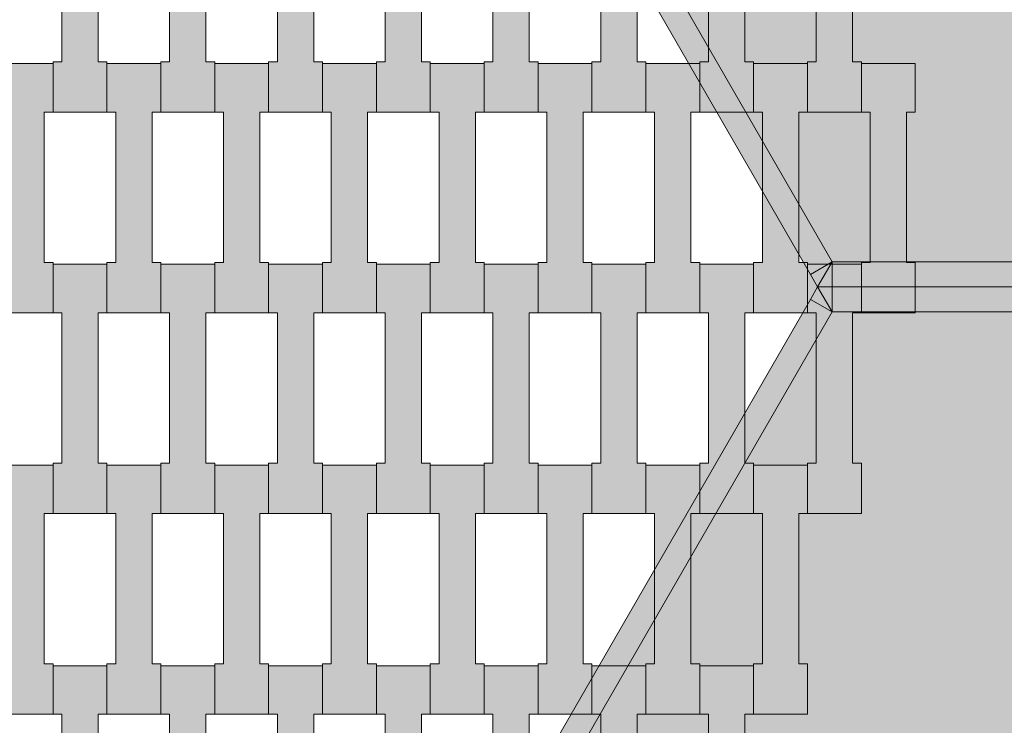
# Model space of a CAD drawing. Units: millimetres. Extents: x 31464 to 49249, y -10561 to 10195.
# Drawn here: x 38857 to 39250, y 6534 to 6815 of the extents above; entities that cross this region are included whole.
import ezdxf

# ---------------------------------------------------------------- set-up
doc = ezdxf.new("R2010")
doc.units = ezdxf.units.MM
doc.header["$MEASUREMENT"] = 0
doc.layers.add('7-Hexo6a', color=7, linetype='Continuous')

# ---------------------------------------------------------------- blocks, each defined once
blk = doc.blocks.new('Strop_659', base_point=(39128.65, 6538.26))
at = {"layer": '7-Hexo6a', "linetype": 'Continuous', "lineweight": 0, "true_color": 0xff7f00}
blk.add_hatch(color=30, dxfattribs=at).paths.add_polyline_path([(39128.65, 6538.26), (39128.65, 6558.27), (39125.15, 6558.27), (39125.15, 6618.27), (39128.65, 6618.27), (39128.65, 6637.57), (39107.15, 6637.57), (39107.15, 6618.27), (39110.65, 6618.27), (39110.65, 6558.25), (39107.15, 6558.25), (39107.15, 6538.26)])
at = {"layer": '7-Hexo6a', "color": 7, "linetype": 'Continuous', "lineweight": 13, "flags": 128}
blk.add_lwpolyline([(39128.65, 6538.26), (39107.15, 6538.26), (39107.15, 6558.25), (39110.65, 6558.25), (39110.65, 6618.27), (39107.15, 6618.27), (39107.15, 6637.57), (39128.65, 6637.57), (39128.65, 6618.27), (39125.15, 6618.27), (39125.15, 6558.27), (39128.65, 6558.27)], close=True, dxfattribs=at)
blk = doc.blocks.new('Strop_660', base_point=(39107.15, 6458.26))
at = {"layer": '7-Hexo6a', "linetype": 'Continuous', "lineweight": 0, "true_color": 0xff7f00}
blk.add_hatch(color=30, dxfattribs=at).paths.add_polyline_path([(39107.15, 6458.26), (39107.15, 6478.27), (39103.65, 6478.27), (39103.65, 6538.27), (39107.15, 6538.27), (39107.15, 6557.57), (39085.65, 6557.57), (39085.65, 6538.27), (39089.15, 6538.27), (39089.15, 6478.25), (39085.65, 6478.25), (39085.65, 6458.26)])
at = {"layer": '7-Hexo6a', "color": 7, "linetype": 'Continuous', "lineweight": 13, "flags": 128}
blk.add_lwpolyline([(39107.15, 6458.26), (39085.65, 6458.26), (39085.65, 6478.25), (39089.15, 6478.25), (39089.15, 6538.27), (39085.65, 6538.27), (39085.65, 6557.57), (39107.15, 6557.57), (39107.15, 6538.27), (39103.65, 6538.27), (39103.65, 6478.27), (39107.15, 6478.27)], close=True, dxfattribs=at)
blk = doc.blocks.new('Strop_661', base_point=(39128.65, 6698.26))
at = {"layer": '7-Hexo6a', "linetype": 'Continuous', "lineweight": 0, "true_color": 0xff7f00}
blk.add_hatch(color=30, dxfattribs=at).paths.add_polyline_path([(39128.65, 6698.26), (39128.65, 6718.27), (39125.15, 6718.27), (39125.15, 6778.27), (39128.65, 6778.27), (39128.65, 6797.57), (39107.15, 6797.57), (39107.15, 6778.27), (39110.65, 6778.27), (39110.65, 6718.25), (39107.15, 6718.25), (39107.15, 6698.26)])
at = {"layer": '7-Hexo6a', "color": 7, "linetype": 'Continuous', "lineweight": 13, "flags": 128}
blk.add_lwpolyline([(39128.65, 6698.26), (39107.15, 6698.26), (39107.15, 6718.25), (39110.65, 6718.25), (39110.65, 6778.27), (39107.15, 6778.27), (39107.15, 6797.57), (39128.65, 6797.57), (39128.65, 6778.27), (39125.15, 6778.27), (39125.15, 6718.27), (39128.65, 6718.27)], close=True, dxfattribs=at)
blk = doc.blocks.new('Strop_662', base_point=(39107.15, 6618.26))
at = {"layer": '7-Hexo6a', "linetype": 'Continuous', "lineweight": 0, "true_color": 0xff7f00}
blk.add_hatch(color=30, dxfattribs=at).paths.add_polyline_path([(39107.15, 6618.26), (39107.15, 6638.27), (39103.65, 6638.27), (39103.65, 6698.27), (39107.15, 6698.27), (39107.15, 6717.57), (39085.65, 6717.57), (39085.65, 6698.27), (39089.15, 6698.27), (39089.15, 6638.25), (39085.65, 6638.25), (39085.65, 6618.26)])
at = {"layer": '7-Hexo6a', "color": 7, "linetype": 'Continuous', "lineweight": 13, "flags": 128}
blk.add_lwpolyline([(39107.15, 6618.26), (39085.65, 6618.26), (39085.65, 6638.25), (39089.15, 6638.25), (39089.15, 6698.27), (39085.65, 6698.27), (39085.65, 6717.57), (39107.15, 6717.57), (39107.15, 6698.27), (39103.65, 6698.27), (39103.65, 6638.27), (39107.15, 6638.27)], close=True, dxfattribs=at)
blk = doc.blocks.new('Strop_664', base_point=(39107.15, 6778.26))
at = {"layer": '7-Hexo6a', "linetype": 'Continuous', "lineweight": 0, "true_color": 0xff7f00}
blk.add_hatch(color=30, dxfattribs=at).paths.add_polyline_path([(39107.15, 6778.26), (39107.15, 6798.27), (39103.65, 6798.27), (39103.65, 6858.27), (39107.15, 6858.27), (39107.15, 6877.57), (39085.65, 6877.57), (39085.65, 6858.27), (39089.15, 6858.27), (39089.15, 6798.25), (39085.65, 6798.25), (39085.65, 6778.26)])
at = {"layer": '7-Hexo6a', "color": 7, "linetype": 'Continuous', "lineweight": 13, "flags": 128}
blk.add_lwpolyline([(39107.15, 6778.26), (39085.65, 6778.26), (39085.65, 6798.25), (39089.15, 6798.25), (39089.15, 6858.27), (39085.65, 6858.27), (39085.65, 6877.57), (39107.15, 6877.57), (39107.15, 6858.27), (39103.65, 6858.27), (39103.65, 6798.27), (39107.15, 6798.27)], close=True, dxfattribs=at)
blk = doc.blocks.new('Strop_668', base_point=(39085.65, 6538.26))
at = {"layer": '7-Hexo6a', "linetype": 'Continuous', "lineweight": 0, "true_color": 0xff7f00}
blk.add_hatch(color=30, dxfattribs=at).paths.add_polyline_path([(39085.65, 6538.26), (39085.65, 6558.27), (39082.15, 6558.27), (39082.15, 6618.27), (39085.65, 6618.27), (39085.65, 6637.57), (39064.15, 6637.57), (39064.15, 6618.27), (39067.65, 6618.27), (39067.65, 6558.25), (39064.15, 6558.25), (39064.15, 6538.26)])
at = {"layer": '7-Hexo6a', "color": 7, "linetype": 'Continuous', "lineweight": 13, "flags": 128}
blk.add_lwpolyline([(39085.65, 6538.26), (39064.15, 6538.26), (39064.15, 6558.25), (39067.65, 6558.25), (39067.65, 6618.27), (39064.15, 6618.27), (39064.15, 6637.57), (39085.65, 6637.57), (39085.65, 6618.27), (39082.15, 6618.27), (39082.15, 6558.27), (39085.65, 6558.27)], close=True, dxfattribs=at)
blk = doc.blocks.new('Strop_669', base_point=(39064.15, 6458.26))
at = {"layer": '7-Hexo6a', "linetype": 'Continuous', "lineweight": 0, "true_color": 0xff7f00}
blk.add_hatch(color=30, dxfattribs=at).paths.add_polyline_path([(39064.15, 6458.26), (39064.15, 6478.27), (39060.65, 6478.27), (39060.65, 6538.27), (39064.15, 6538.27), (39064.15, 6557.57), (39042.65, 6557.57), (39042.65, 6538.27), (39046.15, 6538.27), (39046.15, 6478.25), (39042.65, 6478.25), (39042.65, 6458.26)])
at = {"layer": '7-Hexo6a', "color": 7, "linetype": 'Continuous', "lineweight": 13, "flags": 128}
blk.add_lwpolyline([(39064.15, 6458.26), (39042.65, 6458.26), (39042.65, 6478.25), (39046.15, 6478.25), (39046.15, 6538.27), (39042.65, 6538.27), (39042.65, 6557.57), (39064.15, 6557.57), (39064.15, 6538.27), (39060.65, 6538.27), (39060.65, 6478.27), (39064.15, 6478.27)], close=True, dxfattribs=at)
blk = doc.blocks.new('Strop_670', base_point=(39085.65, 6698.26))
at = {"layer": '7-Hexo6a', "linetype": 'Continuous', "lineweight": 0, "true_color": 0xff7f00}
blk.add_hatch(color=30, dxfattribs=at).paths.add_polyline_path([(39085.65, 6698.26), (39085.65, 6718.27), (39082.15, 6718.27), (39082.15, 6778.27), (39085.65, 6778.27), (39085.65, 6797.57), (39064.15, 6797.57), (39064.15, 6778.27), (39067.65, 6778.27), (39067.65, 6718.25), (39064.15, 6718.25), (39064.15, 6698.26)])
at = {"layer": '7-Hexo6a', "color": 7, "linetype": 'Continuous', "lineweight": 13, "flags": 128}
blk.add_lwpolyline([(39085.65, 6698.26), (39064.15, 6698.26), (39064.15, 6718.25), (39067.65, 6718.25), (39067.65, 6778.27), (39064.15, 6778.27), (39064.15, 6797.57), (39085.65, 6797.57), (39085.65, 6778.27), (39082.15, 6778.27), (39082.15, 6718.27), (39085.65, 6718.27)], close=True, dxfattribs=at)
blk = doc.blocks.new('Strop_671', base_point=(39064.15, 6618.26))
at = {"layer": '7-Hexo6a', "linetype": 'Continuous', "lineweight": 0, "true_color": 0xff7f00}
blk.add_hatch(color=30, dxfattribs=at).paths.add_polyline_path([(39064.15, 6618.26), (39064.15, 6638.27), (39060.65, 6638.27), (39060.65, 6698.27), (39064.15, 6698.27), (39064.15, 6717.57), (39042.65, 6717.57), (39042.65, 6698.27), (39046.15, 6698.27), (39046.15, 6638.25), (39042.65, 6638.25), (39042.65, 6618.26)])
at = {"layer": '7-Hexo6a', "color": 7, "linetype": 'Continuous', "lineweight": 13, "flags": 128}
blk.add_lwpolyline([(39064.15, 6618.26), (39042.65, 6618.26), (39042.65, 6638.25), (39046.15, 6638.25), (39046.15, 6698.27), (39042.65, 6698.27), (39042.65, 6717.57), (39064.15, 6717.57), (39064.15, 6698.27), (39060.65, 6698.27), (39060.65, 6638.27), (39064.15, 6638.27)], close=True, dxfattribs=at)
blk = doc.blocks.new('Strop_673', base_point=(39064.15, 6778.26))
at = {"layer": '7-Hexo6a', "linetype": 'Continuous', "lineweight": 0, "true_color": 0xff7f00}
blk.add_hatch(color=30, dxfattribs=at).paths.add_polyline_path([(39064.15, 6778.26), (39064.15, 6798.27), (39060.65, 6798.27), (39060.65, 6858.27), (39064.15, 6858.27), (39064.15, 6877.57), (39042.65, 6877.57), (39042.65, 6858.27), (39046.15, 6858.27), (39046.15, 6798.25), (39042.65, 6798.25), (39042.65, 6778.26)])
at = {"layer": '7-Hexo6a', "color": 7, "linetype": 'Continuous', "lineweight": 13, "flags": 128}
blk.add_lwpolyline([(39064.15, 6778.26), (39042.65, 6778.26), (39042.65, 6798.25), (39046.15, 6798.25), (39046.15, 6858.27), (39042.65, 6858.27), (39042.65, 6877.57), (39064.15, 6877.57), (39064.15, 6858.27), (39060.65, 6858.27), (39060.65, 6798.27), (39064.15, 6798.27)], close=True, dxfattribs=at)
blk = doc.blocks.new('Strop_678', base_point=(39042.65, 6538.26))
at = {"layer": '7-Hexo6a', "linetype": 'Continuous', "lineweight": 0, "true_color": 0xff7f00}
blk.add_hatch(color=30, dxfattribs=at).paths.add_polyline_path([(39042.65, 6538.26), (39042.65, 6558.27), (39039.15, 6558.27), (39039.15, 6618.27), (39042.65, 6618.27), (39042.65, 6637.57), (39021.15, 6637.57), (39021.15, 6618.27), (39024.65, 6618.27), (39024.65, 6558.25), (39021.15, 6558.25), (39021.15, 6538.26)])
at = {"layer": '7-Hexo6a', "color": 7, "linetype": 'Continuous', "lineweight": 13, "flags": 128}
blk.add_lwpolyline([(39042.65, 6538.26), (39021.15, 6538.26), (39021.15, 6558.25), (39024.65, 6558.25), (39024.65, 6618.27), (39021.15, 6618.27), (39021.15, 6637.57), (39042.65, 6637.57), (39042.65, 6618.27), (39039.15, 6618.27), (39039.15, 6558.27), (39042.65, 6558.27)], close=True, dxfattribs=at)
blk = doc.blocks.new('Strop_679', base_point=(39021.15, 6458.26))
at = {"layer": '7-Hexo6a', "linetype": 'Continuous', "lineweight": 0, "true_color": 0xff7f00}
blk.add_hatch(color=30, dxfattribs=at).paths.add_polyline_path([(39021.15, 6458.26), (39021.15, 6478.27), (39017.65, 6478.27), (39017.65, 6538.27), (39021.15, 6538.27), (39021.15, 6557.57), (38999.65, 6557.57), (38999.65, 6538.27), (39003.15, 6538.27), (39003.15, 6478.25), (38999.65, 6478.25), (38999.65, 6458.26)])
at = {"layer": '7-Hexo6a', "color": 7, "linetype": 'Continuous', "lineweight": 13, "flags": 128}
blk.add_lwpolyline([(39021.15, 6458.26), (38999.65, 6458.26), (38999.65, 6478.25), (39003.15, 6478.25), (39003.15, 6538.27), (38999.65, 6538.27), (38999.65, 6557.57), (39021.15, 6557.57), (39021.15, 6538.27), (39017.65, 6538.27), (39017.65, 6478.27), (39021.15, 6478.27)], close=True, dxfattribs=at)
blk = doc.blocks.new('Strop_680', base_point=(39042.65, 6698.26))
at = {"layer": '7-Hexo6a', "linetype": 'Continuous', "lineweight": 0, "true_color": 0xff7f00}
blk.add_hatch(color=30, dxfattribs=at).paths.add_polyline_path([(39042.65, 6698.26), (39042.65, 6718.27), (39039.15, 6718.27), (39039.15, 6778.27), (39042.65, 6778.27), (39042.65, 6797.57), (39021.15, 6797.57), (39021.15, 6778.27), (39024.65, 6778.27), (39024.65, 6718.25), (39021.15, 6718.25), (39021.15, 6698.26)])
at = {"layer": '7-Hexo6a', "color": 7, "linetype": 'Continuous', "lineweight": 13, "flags": 128}
blk.add_lwpolyline([(39042.65, 6698.26), (39021.15, 6698.26), (39021.15, 6718.25), (39024.65, 6718.25), (39024.65, 6778.27), (39021.15, 6778.27), (39021.15, 6797.57), (39042.65, 6797.57), (39042.65, 6778.27), (39039.15, 6778.27), (39039.15, 6718.27), (39042.65, 6718.27)], close=True, dxfattribs=at)
blk = doc.blocks.new('Strop_681', base_point=(39021.15, 6618.26))
at = {"layer": '7-Hexo6a', "linetype": 'Continuous', "lineweight": 0, "true_color": 0xff7f00}
blk.add_hatch(color=30, dxfattribs=at).paths.add_polyline_path([(39021.15, 6618.26), (39021.15, 6638.27), (39017.65, 6638.27), (39017.65, 6698.27), (39021.15, 6698.27), (39021.15, 6717.57), (38999.65, 6717.57), (38999.65, 6698.27), (39003.15, 6698.27), (39003.15, 6638.25), (38999.65, 6638.25), (38999.65, 6618.26)])
at = {"layer": '7-Hexo6a', "color": 7, "linetype": 'Continuous', "lineweight": 13, "flags": 128}
blk.add_lwpolyline([(39021.15, 6618.26), (38999.65, 6618.26), (38999.65, 6638.25), (39003.15, 6638.25), (39003.15, 6698.27), (38999.65, 6698.27), (38999.65, 6717.57), (39021.15, 6717.57), (39021.15, 6698.27), (39017.65, 6698.27), (39017.65, 6638.27), (39021.15, 6638.27)], close=True, dxfattribs=at)
blk = doc.blocks.new('Strop_683', base_point=(39021.15, 6778.26))
at = {"layer": '7-Hexo6a', "linetype": 'Continuous', "lineweight": 0, "true_color": 0xff7f00}
blk.add_hatch(color=30, dxfattribs=at).paths.add_polyline_path([(39021.15, 6778.26), (39021.15, 6798.27), (39017.65, 6798.27), (39017.65, 6858.27), (39021.15, 6858.27), (39021.15, 6877.57), (38999.65, 6877.57), (38999.65, 6858.27), (39003.15, 6858.27), (39003.15, 6798.25), (38999.65, 6798.25), (38999.65, 6778.26)])
at = {"layer": '7-Hexo6a', "color": 7, "linetype": 'Continuous', "lineweight": 13, "flags": 128}
blk.add_lwpolyline([(39021.15, 6778.26), (38999.65, 6778.26), (38999.65, 6798.25), (39003.15, 6798.25), (39003.15, 6858.27), (38999.65, 6858.27), (38999.65, 6877.57), (39021.15, 6877.57), (39021.15, 6858.27), (39017.65, 6858.27), (39017.65, 6798.27), (39021.15, 6798.27)], close=True, dxfattribs=at)
blk = doc.blocks.new('Strop_691', base_point=(38999.65, 6538.26))
at = {"layer": '7-Hexo6a', "linetype": 'Continuous', "lineweight": 0, "true_color": 0xff7f00}
blk.add_hatch(color=30, dxfattribs=at).paths.add_polyline_path([(38999.65, 6538.26), (38999.65, 6558.27), (38996.15, 6558.27), (38996.15, 6618.27), (38999.65, 6618.27), (38999.65, 6637.57), (38978.15, 6637.57), (38978.15, 6618.27), (38981.65, 6618.27), (38981.65, 6558.25), (38978.15, 6558.25), (38978.15, 6538.26)])
at = {"layer": '7-Hexo6a', "color": 7, "linetype": 'Continuous', "lineweight": 13, "flags": 128}
blk.add_lwpolyline([(38999.65, 6538.26), (38978.15, 6538.26), (38978.15, 6558.25), (38981.65, 6558.25), (38981.65, 6618.27), (38978.15, 6618.27), (38978.15, 6637.57), (38999.65, 6637.57), (38999.65, 6618.27), (38996.15, 6618.27), (38996.15, 6558.27), (38999.65, 6558.27)], close=True, dxfattribs=at)
blk = doc.blocks.new('Strop_692', base_point=(38978.15, 6458.26))
at = {"layer": '7-Hexo6a', "linetype": 'Continuous', "lineweight": 0, "true_color": 0xff7f00}
blk.add_hatch(color=30, dxfattribs=at).paths.add_polyline_path([(38978.15, 6458.26), (38978.15, 6478.27), (38974.65, 6478.27), (38974.65, 6538.27), (38978.15, 6538.27), (38978.15, 6557.57), (38956.65, 6557.57), (38956.65, 6538.27), (38960.15, 6538.27), (38960.15, 6478.25), (38956.65, 6478.25), (38956.65, 6458.26)])
at = {"layer": '7-Hexo6a', "color": 7, "linetype": 'Continuous', "lineweight": 13, "flags": 128}
blk.add_lwpolyline([(38978.15, 6458.26), (38956.65, 6458.26), (38956.65, 6478.25), (38960.15, 6478.25), (38960.15, 6538.27), (38956.65, 6538.27), (38956.65, 6557.57), (38978.15, 6557.57), (38978.15, 6538.27), (38974.65, 6538.27), (38974.65, 6478.27), (38978.15, 6478.27)], close=True, dxfattribs=at)
blk = doc.blocks.new('Strop_693', base_point=(38999.65, 6698.26))
at = {"layer": '7-Hexo6a', "linetype": 'Continuous', "lineweight": 0, "true_color": 0xff7f00}
blk.add_hatch(color=30, dxfattribs=at).paths.add_polyline_path([(38999.65, 6698.26), (38999.65, 6718.27), (38996.15, 6718.27), (38996.15, 6778.27), (38999.65, 6778.27), (38999.65, 6797.57), (38978.15, 6797.57), (38978.15, 6778.27), (38981.65, 6778.27), (38981.65, 6718.25), (38978.15, 6718.25), (38978.15, 6698.26)])
at = {"layer": '7-Hexo6a', "color": 7, "linetype": 'Continuous', "lineweight": 13, "flags": 128}
blk.add_lwpolyline([(38999.65, 6698.26), (38978.15, 6698.26), (38978.15, 6718.25), (38981.65, 6718.25), (38981.65, 6778.27), (38978.15, 6778.27), (38978.15, 6797.57), (38999.65, 6797.57), (38999.65, 6778.27), (38996.15, 6778.27), (38996.15, 6718.27), (38999.65, 6718.27)], close=True, dxfattribs=at)
blk = doc.blocks.new('Strop_694', base_point=(38978.15, 6618.26))
at = {"layer": '7-Hexo6a', "linetype": 'Continuous', "lineweight": 0, "true_color": 0xff7f00}
blk.add_hatch(color=30, dxfattribs=at).paths.add_polyline_path([(38978.15, 6618.26), (38978.15, 6638.27), (38974.65, 6638.27), (38974.65, 6698.27), (38978.15, 6698.27), (38978.15, 6717.57), (38956.65, 6717.57), (38956.65, 6698.27), (38960.15, 6698.27), (38960.15, 6638.25), (38956.65, 6638.25), (38956.65, 6618.26)])
at = {"layer": '7-Hexo6a', "color": 7, "linetype": 'Continuous', "lineweight": 13, "flags": 128}
blk.add_lwpolyline([(38978.15, 6618.26), (38956.65, 6618.26), (38956.65, 6638.25), (38960.15, 6638.25), (38960.15, 6698.27), (38956.65, 6698.27), (38956.65, 6717.57), (38978.15, 6717.57), (38978.15, 6698.27), (38974.65, 6698.27), (38974.65, 6638.27), (38978.15, 6638.27)], close=True, dxfattribs=at)
blk = doc.blocks.new('Strop_696', base_point=(38978.15, 6778.26))
at = {"layer": '7-Hexo6a', "linetype": 'Continuous', "lineweight": 0, "true_color": 0xff7f00}
blk.add_hatch(color=30, dxfattribs=at).paths.add_polyline_path([(38978.15, 6778.26), (38978.15, 6798.27), (38974.65, 6798.27), (38974.65, 6858.27), (38978.15, 6858.27), (38978.15, 6877.57), (38956.65, 6877.57), (38956.65, 6858.27), (38960.15, 6858.27), (38960.15, 6798.25), (38956.65, 6798.25), (38956.65, 6778.26)])
at = {"layer": '7-Hexo6a', "color": 7, "linetype": 'Continuous', "lineweight": 13, "flags": 128}
blk.add_lwpolyline([(38978.15, 6778.26), (38956.65, 6778.26), (38956.65, 6798.25), (38960.15, 6798.25), (38960.15, 6858.27), (38956.65, 6858.27), (38956.65, 6877.57), (38978.15, 6877.57), (38978.15, 6858.27), (38974.65, 6858.27), (38974.65, 6798.27), (38978.15, 6798.27)], close=True, dxfattribs=at)
blk = doc.blocks.new('Strop_704', base_point=(38956.65, 6538.26))
at = {"layer": '7-Hexo6a', "linetype": 'Continuous', "lineweight": 0, "true_color": 0xff7f00}
blk.add_hatch(color=30, dxfattribs=at).paths.add_polyline_path([(38956.65, 6538.26), (38956.65, 6558.27), (38953.15, 6558.27), (38953.15, 6618.27), (38956.65, 6618.27), (38956.65, 6637.57), (38935.15, 6637.57), (38935.15, 6618.27), (38938.65, 6618.27), (38938.65, 6558.25), (38935.15, 6558.25), (38935.15, 6538.26)])
at = {"layer": '7-Hexo6a', "color": 7, "linetype": 'Continuous', "lineweight": 13, "flags": 128}
blk.add_lwpolyline([(38956.65, 6538.26), (38935.15, 6538.26), (38935.15, 6558.25), (38938.65, 6558.25), (38938.65, 6618.27), (38935.15, 6618.27), (38935.15, 6637.57), (38956.65, 6637.57), (38956.65, 6618.27), (38953.15, 6618.27), (38953.15, 6558.27), (38956.65, 6558.27)], close=True, dxfattribs=at)
blk = doc.blocks.new('Strop_705', base_point=(38935.15, 6458.26))
at = {"layer": '7-Hexo6a', "linetype": 'Continuous', "lineweight": 0, "true_color": 0xff7f00}
blk.add_hatch(color=30, dxfattribs=at).paths.add_polyline_path([(38935.15, 6458.26), (38935.15, 6478.27), (38931.65, 6478.27), (38931.65, 6538.27), (38935.15, 6538.27), (38935.15, 6557.57), (38913.65, 6557.57), (38913.65, 6538.27), (38917.15, 6538.27), (38917.15, 6478.25), (38913.65, 6478.25), (38913.65, 6458.26)])
at = {"layer": '7-Hexo6a', "color": 7, "linetype": 'Continuous', "lineweight": 13, "flags": 128}
blk.add_lwpolyline([(38935.15, 6458.26), (38913.65, 6458.26), (38913.65, 6478.25), (38917.15, 6478.25), (38917.15, 6538.27), (38913.65, 6538.27), (38913.65, 6557.57), (38935.15, 6557.57), (38935.15, 6538.27), (38931.65, 6538.27), (38931.65, 6478.27), (38935.15, 6478.27)], close=True, dxfattribs=at)
blk = doc.blocks.new('Strop_706', base_point=(38956.65, 6698.26))
at = {"layer": '7-Hexo6a', "linetype": 'Continuous', "lineweight": 0, "true_color": 0xff7f00}
blk.add_hatch(color=30, dxfattribs=at).paths.add_polyline_path([(38956.65, 6698.26), (38956.65, 6718.27), (38953.15, 6718.27), (38953.15, 6778.27), (38956.65, 6778.27), (38956.65, 6797.57), (38935.15, 6797.57), (38935.15, 6778.27), (38938.65, 6778.27), (38938.65, 6718.25), (38935.15, 6718.25), (38935.15, 6698.26)])
at = {"layer": '7-Hexo6a', "color": 7, "linetype": 'Continuous', "lineweight": 13, "flags": 128}
blk.add_lwpolyline([(38956.65, 6698.26), (38935.15, 6698.26), (38935.15, 6718.25), (38938.65, 6718.25), (38938.65, 6778.27), (38935.15, 6778.27), (38935.15, 6797.57), (38956.65, 6797.57), (38956.65, 6778.27), (38953.15, 6778.27), (38953.15, 6718.27), (38956.65, 6718.27)], close=True, dxfattribs=at)
blk = doc.blocks.new('Strop_707', base_point=(38935.15, 6618.26))
at = {"layer": '7-Hexo6a', "linetype": 'Continuous', "lineweight": 0, "true_color": 0xff7f00}
blk.add_hatch(color=30, dxfattribs=at).paths.add_polyline_path([(38935.15, 6618.26), (38935.15, 6638.27), (38931.65, 6638.27), (38931.65, 6698.27), (38935.15, 6698.27), (38935.15, 6717.57), (38913.65, 6717.57), (38913.65, 6698.27), (38917.15, 6698.27), (38917.15, 6638.25), (38913.65, 6638.25), (38913.65, 6618.26)])
at = {"layer": '7-Hexo6a', "color": 7, "linetype": 'Continuous', "lineweight": 13, "flags": 128}
blk.add_lwpolyline([(38935.15, 6618.26), (38913.65, 6618.26), (38913.65, 6638.25), (38917.15, 6638.25), (38917.15, 6698.27), (38913.65, 6698.27), (38913.65, 6717.57), (38935.15, 6717.57), (38935.15, 6698.27), (38931.65, 6698.27), (38931.65, 6638.27), (38935.15, 6638.27)], close=True, dxfattribs=at)
blk = doc.blocks.new('Strop_709', base_point=(38935.15, 6778.26))
at = {"layer": '7-Hexo6a', "linetype": 'Continuous', "lineweight": 0, "true_color": 0xff7f00}
blk.add_hatch(color=30, dxfattribs=at).paths.add_polyline_path([(38935.15, 6778.26), (38935.15, 6798.27), (38931.65, 6798.27), (38931.65, 6858.27), (38935.15, 6858.27), (38935.15, 6877.57), (38913.65, 6877.57), (38913.65, 6858.27), (38917.15, 6858.27), (38917.15, 6798.25), (38913.65, 6798.25), (38913.65, 6778.26)])
at = {"layer": '7-Hexo6a', "color": 7, "linetype": 'Continuous', "lineweight": 13, "flags": 128}
blk.add_lwpolyline([(38935.15, 6778.26), (38913.65, 6778.26), (38913.65, 6798.25), (38917.15, 6798.25), (38917.15, 6858.27), (38913.65, 6858.27), (38913.65, 6877.57), (38935.15, 6877.57), (38935.15, 6858.27), (38931.65, 6858.27), (38931.65, 6798.27), (38935.15, 6798.27)], close=True, dxfattribs=at)
blk = doc.blocks.new('Strop_718', base_point=(38913.65, 6538.26))
at = {"layer": '7-Hexo6a', "linetype": 'Continuous', "lineweight": 0, "true_color": 0xff7f00}
blk.add_hatch(color=30, dxfattribs=at).paths.add_polyline_path([(38913.65, 6538.26), (38913.65, 6558.27), (38910.15, 6558.27), (38910.15, 6618.27), (38913.65, 6618.27), (38913.65, 6637.57), (38892.15, 6637.57), (38892.15, 6618.27), (38895.65, 6618.27), (38895.65, 6558.25), (38892.15, 6558.25), (38892.15, 6538.26)])
at = {"layer": '7-Hexo6a', "color": 7, "linetype": 'Continuous', "lineweight": 13, "flags": 128}
blk.add_lwpolyline([(38913.65, 6538.26), (38892.15, 6538.26), (38892.15, 6558.25), (38895.65, 6558.25), (38895.65, 6618.27), (38892.15, 6618.27), (38892.15, 6637.57), (38913.65, 6637.57), (38913.65, 6618.27), (38910.15, 6618.27), (38910.15, 6558.27), (38913.65, 6558.27)], close=True, dxfattribs=at)
blk = doc.blocks.new('Strop_719', base_point=(38892.15, 6458.26))
at = {"layer": '7-Hexo6a', "linetype": 'Continuous', "lineweight": 0, "true_color": 0xff7f00}
blk.add_hatch(color=30, dxfattribs=at).paths.add_polyline_path([(38892.15, 6458.26), (38892.15, 6478.27), (38888.65, 6478.27), (38888.65, 6538.27), (38892.15, 6538.27), (38892.15, 6557.57), (38870.65, 6557.57), (38870.65, 6538.27), (38874.15, 6538.27), (38874.15, 6478.25), (38870.65, 6478.25), (38870.65, 6458.26)])
at = {"layer": '7-Hexo6a', "color": 7, "linetype": 'Continuous', "lineweight": 13, "flags": 128}
blk.add_lwpolyline([(38892.15, 6458.26), (38870.65, 6458.26), (38870.65, 6478.25), (38874.15, 6478.25), (38874.15, 6538.27), (38870.65, 6538.27), (38870.65, 6557.57), (38892.15, 6557.57), (38892.15, 6538.27), (38888.65, 6538.27), (38888.65, 6478.27), (38892.15, 6478.27)], close=True, dxfattribs=at)
blk = doc.blocks.new('Strop_720', base_point=(38913.65, 6698.26))
at = {"layer": '7-Hexo6a', "linetype": 'Continuous', "lineweight": 0, "true_color": 0xff7f00}
blk.add_hatch(color=30, dxfattribs=at).paths.add_polyline_path([(38913.65, 6698.26), (38913.65, 6718.27), (38910.15, 6718.27), (38910.15, 6778.27), (38913.65, 6778.27), (38913.65, 6797.57), (38892.15, 6797.57), (38892.15, 6778.27), (38895.65, 6778.27), (38895.65, 6718.25), (38892.15, 6718.25), (38892.15, 6698.26)])
at = {"layer": '7-Hexo6a', "color": 7, "linetype": 'Continuous', "lineweight": 13, "flags": 128}
blk.add_lwpolyline([(38913.65, 6698.26), (38892.15, 6698.26), (38892.15, 6718.25), (38895.65, 6718.25), (38895.65, 6778.27), (38892.15, 6778.27), (38892.15, 6797.57), (38913.65, 6797.57), (38913.65, 6778.27), (38910.15, 6778.27), (38910.15, 6718.27), (38913.65, 6718.27)], close=True, dxfattribs=at)
blk = doc.blocks.new('Strop_721', base_point=(38892.15, 6618.26))
at = {"layer": '7-Hexo6a', "linetype": 'Continuous', "lineweight": 0, "true_color": 0xff7f00}
blk.add_hatch(color=30, dxfattribs=at).paths.add_polyline_path([(38892.15, 6618.26), (38892.15, 6638.27), (38888.65, 6638.27), (38888.65, 6698.27), (38892.15, 6698.27), (38892.15, 6717.57), (38870.65, 6717.57), (38870.65, 6698.27), (38874.15, 6698.27), (38874.15, 6638.25), (38870.65, 6638.25), (38870.65, 6618.26)])
at = {"layer": '7-Hexo6a', "color": 7, "linetype": 'Continuous', "lineweight": 13, "flags": 128}
blk.add_lwpolyline([(38892.15, 6618.26), (38870.65, 6618.26), (38870.65, 6638.25), (38874.15, 6638.25), (38874.15, 6698.27), (38870.65, 6698.27), (38870.65, 6717.57), (38892.15, 6717.57), (38892.15, 6698.27), (38888.65, 6698.27), (38888.65, 6638.27), (38892.15, 6638.27)], close=True, dxfattribs=at)
blk = doc.blocks.new('Strop_723', base_point=(38892.15, 6778.26))
at = {"layer": '7-Hexo6a', "linetype": 'Continuous', "lineweight": 0, "true_color": 0xff7f00}
blk.add_hatch(color=30, dxfattribs=at).paths.add_polyline_path([(38892.15, 6778.26), (38892.15, 6798.27), (38888.65, 6798.27), (38888.65, 6858.27), (38892.15, 6858.27), (38892.15, 6877.57), (38870.65, 6877.57), (38870.65, 6858.27), (38874.15, 6858.27), (38874.15, 6798.25), (38870.65, 6798.25), (38870.65, 6778.26)])
at = {"layer": '7-Hexo6a', "color": 7, "linetype": 'Continuous', "lineweight": 13, "flags": 128}
blk.add_lwpolyline([(38892.15, 6778.26), (38870.65, 6778.26), (38870.65, 6798.25), (38874.15, 6798.25), (38874.15, 6858.27), (38870.65, 6858.27), (38870.65, 6877.57), (38892.15, 6877.57), (38892.15, 6858.27), (38888.65, 6858.27), (38888.65, 6798.27), (38892.15, 6798.27)], close=True, dxfattribs=at)
blk = doc.blocks.new('Strop_732', base_point=(38870.65, 6538.26))
at = {"layer": '7-Hexo6a', "linetype": 'Continuous', "lineweight": 0, "true_color": 0xff7f00}
blk.add_hatch(color=30, dxfattribs=at).paths.add_polyline_path([(38870.65, 6538.26), (38870.65, 6558.27), (38867.15, 6558.27), (38867.15, 6618.27), (38870.65, 6618.27), (38870.65, 6637.57), (38849.15, 6637.57), (38849.15, 6618.27), (38852.65, 6618.27), (38852.65, 6558.25), (38849.15, 6558.25), (38849.15, 6538.26)])
at = {"layer": '7-Hexo6a', "color": 7, "linetype": 'Continuous', "lineweight": 13, "flags": 128}
blk.add_lwpolyline([(38870.65, 6538.26), (38849.15, 6538.26), (38849.15, 6558.25), (38852.65, 6558.25), (38852.65, 6618.27), (38849.15, 6618.27), (38849.15, 6637.57), (38870.65, 6637.57), (38870.65, 6618.27), (38867.15, 6618.27), (38867.15, 6558.27), (38870.65, 6558.27)], close=True, dxfattribs=at)
blk = doc.blocks.new('Strop_734', base_point=(38870.65, 6698.26))
at = {"layer": '7-Hexo6a', "linetype": 'Continuous', "lineweight": 0, "true_color": 0xff7f00}
blk.add_hatch(color=30, dxfattribs=at).paths.add_polyline_path([(38870.65, 6698.26), (38870.65, 6718.27), (38867.15, 6718.27), (38867.15, 6778.27), (38870.65, 6778.27), (38870.65, 6797.57), (38849.15, 6797.57), (38849.15, 6778.27), (38852.65, 6778.27), (38852.65, 6718.25), (38849.15, 6718.25), (38849.15, 6698.26)])
at = {"layer": '7-Hexo6a', "color": 7, "linetype": 'Continuous', "lineweight": 13, "flags": 128}
blk.add_lwpolyline([(38870.65, 6698.26), (38849.15, 6698.26), (38849.15, 6718.25), (38852.65, 6718.25), (38852.65, 6778.27), (38849.15, 6778.27), (38849.15, 6797.57), (38870.65, 6797.57), (38870.65, 6778.27), (38867.15, 6778.27), (38867.15, 6718.27), (38870.65, 6718.27)], close=True, dxfattribs=at)
blk = doc.blocks.new('Strop_977', base_point=(39171.65, 6538.26))
at = {"layer": '7-Hexo6a', "linetype": 'Continuous', "lineweight": 0, "true_color": 0xff7f00}
blk.add_hatch(color=30, dxfattribs=at).paths.add_polyline_path([(39171.65, 6538.26), (39171.65, 6558.27), (39168.15, 6558.27), (39168.15, 6618.27), (39171.65, 6618.27), (39171.65, 6637.57), (39150.15, 6637.57), (39150.15, 6618.27), (39153.65, 6618.27), (39153.65, 6558.25), (39150.15, 6558.25), (39150.15, 6538.26)])
at = {"layer": '7-Hexo6a', "color": 7, "linetype": 'Continuous', "lineweight": 13, "flags": 128}
blk.add_lwpolyline([(39171.65, 6538.26), (39150.15, 6538.26), (39150.15, 6558.25), (39153.65, 6558.25), (39153.65, 6618.27), (39150.15, 6618.27), (39150.15, 6637.57), (39171.65, 6637.57), (39171.65, 6618.27), (39168.15, 6618.27), (39168.15, 6558.27), (39171.65, 6558.27)], close=True, dxfattribs=at)
blk = doc.blocks.new('Strop_978', base_point=(39150.15, 6458.26))
at = {"layer": '7-Hexo6a', "linetype": 'Continuous', "lineweight": 0, "true_color": 0xff7f00}
blk.add_hatch(color=30, dxfattribs=at).paths.add_polyline_path([(39150.15, 6458.26), (39150.15, 6478.27), (39146.65, 6478.27), (39146.65, 6538.27), (39150.15, 6538.27), (39150.15, 6557.57), (39128.65, 6557.57), (39128.65, 6538.27), (39132.15, 6538.27), (39132.15, 6478.25), (39128.65, 6478.25), (39128.65, 6458.26)])
at = {"layer": '7-Hexo6a', "color": 7, "linetype": 'Continuous', "lineweight": 13, "flags": 128}
blk.add_lwpolyline([(39150.15, 6458.26), (39128.65, 6458.26), (39128.65, 6478.25), (39132.15, 6478.25), (39132.15, 6538.27), (39128.65, 6538.27), (39128.65, 6557.57), (39150.15, 6557.57), (39150.15, 6538.27), (39146.65, 6538.27), (39146.65, 6478.27), (39150.15, 6478.27)], close=True, dxfattribs=at)
blk = doc.blocks.new('Strop_979', base_point=(39171.65, 6698.26))
at = {"layer": '7-Hexo6a', "linetype": 'Continuous', "lineweight": 0, "true_color": 0xff7f00}
blk.add_hatch(color=30, dxfattribs=at).paths.add_polyline_path([(39171.65, 6698.26), (39171.65, 6718.27), (39168.15, 6718.27), (39168.15, 6778.27), (39171.65, 6778.27), (39171.65, 6797.57), (39150.15, 6797.57), (39150.15, 6778.27), (39153.65, 6778.27), (39153.65, 6718.25), (39150.15, 6718.25), (39150.15, 6698.26)])
at = {"layer": '7-Hexo6a', "color": 7, "linetype": 'Continuous', "lineweight": 13, "flags": 128}
blk.add_lwpolyline([(39171.65, 6698.26), (39150.15, 6698.26), (39150.15, 6718.25), (39153.65, 6718.25), (39153.65, 6778.27), (39150.15, 6778.27), (39150.15, 6797.57), (39171.65, 6797.57), (39171.65, 6778.27), (39168.15, 6778.27), (39168.15, 6718.27), (39171.65, 6718.27)], close=True, dxfattribs=at)
blk = doc.blocks.new('Strop_980', base_point=(39150.15, 6618.26))
at = {"layer": '7-Hexo6a', "linetype": 'Continuous', "lineweight": 0, "true_color": 0xff7f00}
blk.add_hatch(color=30, dxfattribs=at).paths.add_polyline_path([(39150.15, 6618.26), (39150.15, 6638.27), (39146.65, 6638.27), (39146.65, 6698.27), (39150.15, 6698.27), (39150.15, 6717.57), (39128.65, 6717.57), (39128.65, 6698.27), (39132.15, 6698.27), (39132.15, 6638.25), (39128.65, 6638.25), (39128.65, 6618.26)])
at = {"layer": '7-Hexo6a', "color": 7, "linetype": 'Continuous', "lineweight": 13, "flags": 128}
blk.add_lwpolyline([(39150.15, 6618.26), (39128.65, 6618.26), (39128.65, 6638.25), (39132.15, 6638.25), (39132.15, 6698.27), (39128.65, 6698.27), (39128.65, 6717.57), (39150.15, 6717.57), (39150.15, 6698.27), (39146.65, 6698.27), (39146.65, 6638.27), (39150.15, 6638.27)], close=True, dxfattribs=at)
blk = doc.blocks.new('Strop_981', base_point=(39150.15, 6778.26))
at = {"layer": '7-Hexo6a', "linetype": 'Continuous', "lineweight": 0, "true_color": 0xff7f00}
blk.add_hatch(color=30, dxfattribs=at).paths.add_polyline_path([(39150.15, 6778.26), (39150.15, 6798.27), (39146.65, 6798.27), (39146.65, 6858.27), (39150.15, 6858.27), (39150.15, 6877.57), (39128.65, 6877.57), (39128.65, 6858.27), (39132.15, 6858.27), (39132.15, 6798.25), (39128.65, 6798.25), (39128.65, 6778.26)])
at = {"layer": '7-Hexo6a', "color": 7, "linetype": 'Continuous', "lineweight": 13, "flags": 128}
blk.add_lwpolyline([(39150.15, 6778.26), (39128.65, 6778.26), (39128.65, 6798.25), (39132.15, 6798.25), (39132.15, 6858.27), (39128.65, 6858.27), (39128.65, 6877.57), (39150.15, 6877.57), (39150.15, 6858.27), (39146.65, 6858.27), (39146.65, 6798.27), (39150.15, 6798.27)], close=True, dxfattribs=at)
blk = doc.blocks.new('Strop_985', base_point=(39214.65, 6698.26))
at = {"layer": '7-Hexo6a', "linetype": 'Continuous', "lineweight": 0, "true_color": 0xff7f00}
blk.add_hatch(color=30, dxfattribs=at).paths.add_polyline_path([(39214.65, 6698.26), (39214.65, 6718.27), (39211.15, 6718.27), (39211.15, 6778.27), (39214.65, 6778.27), (39214.65, 6797.57), (39193.15, 6797.57), (39193.15, 6778.27), (39196.65, 6778.27), (39196.65, 6718.25), (39193.15, 6718.25), (39193.15, 6698.26)])
at = {"layer": '7-Hexo6a', "color": 7, "linetype": 'Continuous', "lineweight": 13, "flags": 128}
blk.add_lwpolyline([(39214.65, 6698.26), (39193.15, 6698.26), (39193.15, 6718.25), (39196.65, 6718.25), (39196.65, 6778.27), (39193.15, 6778.27), (39193.15, 6797.57), (39214.65, 6797.57), (39214.65, 6778.27), (39211.15, 6778.27), (39211.15, 6718.27), (39214.65, 6718.27)], close=True, dxfattribs=at)
blk = doc.blocks.new('Strop_986', base_point=(39193.15, 6618.26))
at = {"layer": '7-Hexo6a', "linetype": 'Continuous', "lineweight": 0, "true_color": 0xff7f00}
blk.add_hatch(color=30, dxfattribs=at).paths.add_polyline_path([(39193.15, 6618.26), (39193.15, 6638.27), (39189.65, 6638.27), (39189.65, 6698.27), (39193.15, 6698.27), (39193.15, 6717.57), (39171.65, 6717.57), (39171.65, 6698.27), (39175.15, 6698.27), (39175.15, 6638.25), (39171.65, 6638.25), (39171.65, 6618.26)])
at = {"layer": '7-Hexo6a', "color": 7, "linetype": 'Continuous', "lineweight": 13, "flags": 128}
blk.add_lwpolyline([(39193.15, 6618.26), (39171.65, 6618.26), (39171.65, 6638.25), (39175.15, 6638.25), (39175.15, 6698.27), (39171.65, 6698.27), (39171.65, 6717.57), (39193.15, 6717.57), (39193.15, 6698.27), (39189.65, 6698.27), (39189.65, 6638.27), (39193.15, 6638.27)], close=True, dxfattribs=at)
blk = doc.blocks.new('Strop_987', base_point=(39193.15, 6778.26))
at = {"layer": '7-Hexo6a', "linetype": 'Continuous', "lineweight": 0, "true_color": 0xff7f00}
blk.add_hatch(color=30, dxfattribs=at).paths.add_polyline_path([(39193.15, 6778.26), (39193.15, 6798.27), (39189.65, 6798.27), (39189.65, 6858.27), (39193.15, 6858.27), (39193.15, 6877.57), (39171.65, 6877.57), (39171.65, 6858.27), (39175.15, 6858.27), (39175.15, 6798.25), (39171.65, 6798.25), (39171.65, 6778.26)])
at = {"layer": '7-Hexo6a', "color": 7, "linetype": 'Continuous', "lineweight": 13, "flags": 128}
blk.add_lwpolyline([(39193.15, 6778.26), (39171.65, 6778.26), (39171.65, 6798.25), (39175.15, 6798.25), (39175.15, 6858.27), (39171.65, 6858.27), (39171.65, 6877.57), (39193.15, 6877.57), (39193.15, 6858.27), (39189.65, 6858.27), (39189.65, 6798.27), (39193.15, 6798.27)], close=True, dxfattribs=at)
blk = doc.blocks.new('Kształt_15')
at = {"layer": '7-Hexo6a', "linetype": 'Continuous', "lineweight": 0, "true_color": 0x000000}
for points in [[(39447.03, 6718.57), (39039.35, 7424.69), (38906.56, 7194.69), (39181.45, 6718.57)], [(38897.9, 7189.69), (39172.79, 6713.57), (39181.45, 6718.57), (38906.56, 7194.69)], [(39172.79, 6713.57), (39175.68, 6708.57), (39181.45, 6718.57)], [(39175.68, 6708.57), (39181.45, 6708.57), (39181.45, 6718.57)], [(39181.45, 6708.57), (39447.03, 6708.57), (39447.03, 6718.57), (39181.45, 6718.57)]]:
    blk.add_hatch(color=18, dxfattribs=at).paths.add_polyline_path(points)
at = {"layer": '7-Hexo6a', "color": 7, "linetype": 'Continuous', "lineweight": 13, "flags": 128}
for points in [[(39175.68, 6708.57), (39172.79, 6713.57), (38897.9, 7189.69), (38895.02, 7194.69)], [(39181.45, 6718.57), (38906.56, 7194.69)], [(39181.45, 6718.57), (39172.79, 6713.57)], [(39175.68, 6708.57), (39181.45, 6718.57)], [(39181.45, 6718.57), (39447.03, 6718.57)], [(39181.45, 6708.57), (39181.45, 6718.57)], [(39175.68, 6708.57), (39181.45, 6708.57), (39447.03, 6708.57), (39464.35, 6708.57)]]:
    blk.add_lwpolyline(points, dxfattribs=at)
blk = doc.blocks.new('Kształt_16')
at = {"layer": '7-Hexo6a', "linetype": 'Continuous', "lineweight": 0, "true_color": 0x000000}
for points in [[(39172.79, 6703.57), (39181.45, 6698.57), (39175.68, 6708.57)], [(39181.45, 6698.57), (39181.45, 6708.57), (39175.68, 6708.57)], [(39181.45, 6698.57), (39447.03, 6698.57), (39447.03, 6708.57), (39181.45, 6708.57)], [(38897.9, 6227.45), (38906.56, 6222.45), (39181.45, 6698.57), (39172.79, 6703.57)], [(39039.35, 5992.45), (39447.03, 6698.57), (39181.45, 6698.57), (38906.56, 6222.45)]]:
    blk.add_hatch(color=18, dxfattribs=at).paths.add_polyline_path(points)
at = {"layer": '7-Hexo6a', "color": 7, "linetype": 'Continuous', "lineweight": 13, "flags": 128}
for points in [[(39175.68, 6708.57), (39172.79, 6703.57), (38897.9, 6227.45), (38895.02, 6222.45)], [(39175.68, 6708.57), (39181.45, 6708.57), (39447.03, 6708.57), (39464.35, 6708.57)], [(39175.68, 6708.57), (39181.45, 6698.57)], [(39181.45, 6708.57), (39181.45, 6698.57)], [(39181.45, 6698.57), (39172.79, 6703.57)], [(39181.45, 6698.57), (38906.56, 6222.45)], [(39181.45, 6698.57), (39447.03, 6698.57)]]:
    blk.add_lwpolyline(points, dxfattribs=at)

msp = doc.modelspace()

# ---------------------------------------------------------------- block references
at = {"layer": '7-Hexo6a', "linetype": 'Continuous', "lineweight": 0}
for name in ['Kształt_15', 'Kształt_16']:
    msp.add_blockref(name, (0, 0), dxfattribs=at)
at = {"layer": '7-Hexo6a', "color": 7, "linetype": 'Continuous', "lineweight": 13}
for name, p in [('Strop_723', (38892.15, 6778.26)), ('Strop_709', (38935.15, 6778.26)), ('Strop_696', (38978.15, 6778.26)), ('Strop_683', (39021.15, 6778.26)), ('Strop_673', (39064.15, 6778.26)), ('Strop_664', (39107.15, 6778.26)), ('Strop_981', (39150.15, 6778.26)), ('Strop_987', (39193.15, 6778.26)), ('Strop_734', (38870.65, 6698.26)), ('Strop_720', (38913.65, 6698.26)), ('Strop_706', (38956.65, 6698.26)), ('Strop_693', (38999.65, 6698.26)), ('Strop_680', (39042.65, 6698.26)), ('Strop_670', (39085.65, 6698.26)), ('Strop_661', (39128.65, 6698.26)), ('Strop_979', (39171.65, 6698.26)), ('Strop_985', (39214.65, 6698.26)), ('Strop_721', (38892.15, 6618.26)), ('Strop_707', (38935.15, 6618.26)), ('Strop_694', (38978.15, 6618.26)), ('Strop_681', (39021.15, 6618.26)), ('Strop_671', (39064.15, 6618.26)), ('Strop_662', (39107.15, 6618.26)), ('Strop_980', (39150.15, 6618.26)), ('Strop_986', (39193.15, 6618.26)), ('Strop_732', (38870.65, 6538.26)), ('Strop_718', (38913.65, 6538.26)), ('Strop_704', (38956.65, 6538.26)), ('Strop_691', (38999.65, 6538.26)), ('Strop_678', (39042.65, 6538.26)), ('Strop_668', (39085.65, 6538.26)), ('Strop_659', (39128.65, 6538.26)), ('Strop_977', (39171.65, 6538.26)), ('Strop_719', (38892.15, 6458.26)), ('Strop_705', (38935.15, 6458.26)), ('Strop_692', (38978.15, 6458.26)), ('Strop_679', (39021.15, 6458.26)), ('Strop_669', (39064.15, 6458.26)), ('Strop_660', (39107.15, 6458.26)), ('Strop_978', (39150.15, 6458.26))]:
    msp.add_blockref(name, p, dxfattribs=at)

doc.saveas('drawing.dxf')
